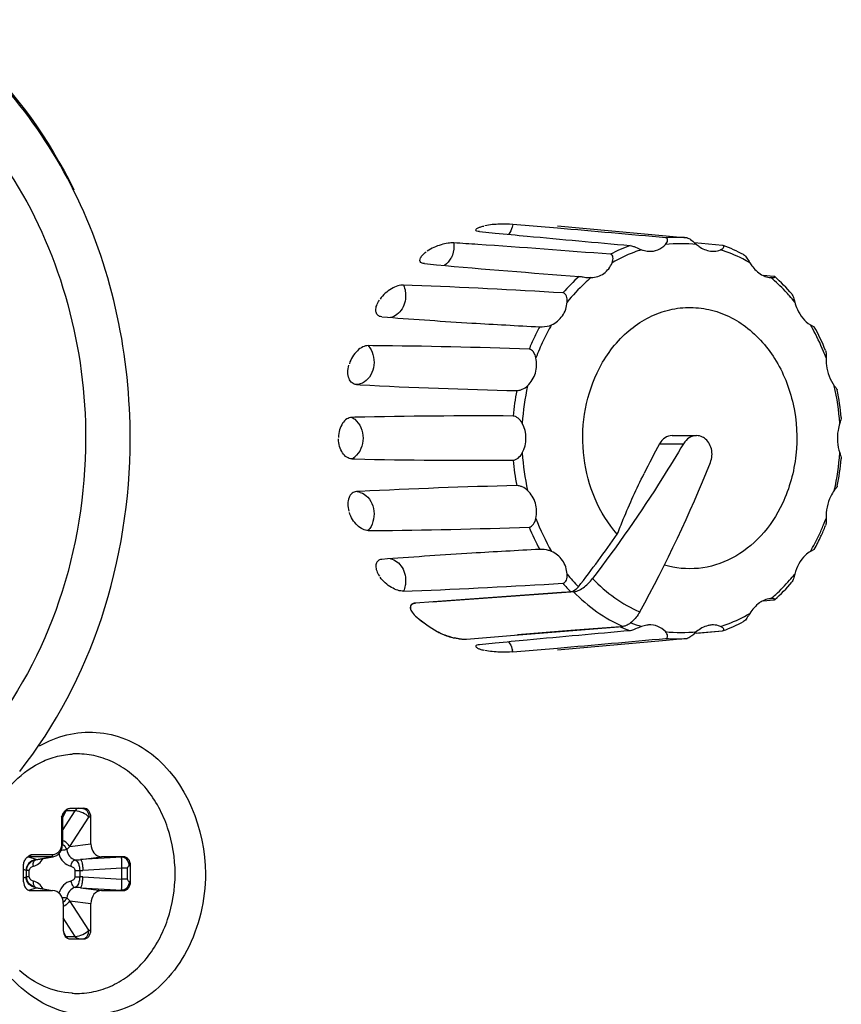
# Paper-space layout '13000550_1' of a CAD drawing. Units: millimetres. Extents: x 0 to 297, y 0 to 210.
# Drawn here: x 210 to 212, y 116 to 118 of the extents above; entities that cross this region are included whole.
import ezdxf

# ---------------------------------------------------------------- set-up
doc = ezdxf.new("R2010")
doc.units = ezdxf.units.MM
doc.header["$LTSCALE"] = 16.335
doc.layers.get('0').update_dxf_attribs({"linetype": 'CONTINUOUS'})

psp = doc.layouts.new('13000550_1')

# ---------------------------------------------------------------- linework, layer by layer
at = {"color": 7, "linetype": 'CONTINUOUS'}
for p, q in [((211.269412, 117.715307), (211.187598, 117.722351)), ((211.126168, 117.709128), (211.154883, 117.706343)), ((211.269768, 117.719416), (211.469154, 117.701139)), ((211.469154, 117.701139), (211.507634, 117.697598)), ((211.573086, 117.683509), (211.521686, 117.688204)), ((211.521686, 117.688204), (211.525257, 117.685125)), ((211.574211, 117.683278), (211.573086, 117.683509)), ((211.025071, 117.650136), (211.047182, 117.648115)), ((211.326356, 117.624546), (211.33138, 117.624477)), ((211.667105, 117.626741), (211.647528, 117.628303)), ((211.661331, 117.6245), (211.661752, 117.624477)), ((211.002804, 117.610205), (210.986693, 117.610823)), ((211.002792, 117.610204), (210.986693, 117.610823)), ((210.946597, 117.552491), (210.957049, 117.551701)), ((211.734386, 117.537728), (211.741528, 117.534209)), ((210.930216, 117.499461), (210.921548, 117.499525)), ((210.900214, 117.427969), (210.906783, 117.427629)), ((210.897162, 117.367875), (210.891514, 117.367738)), ((211.480153, 117.334343), (211.52512, 117.334343)), ((210.891514, 117.29159), (210.897158, 117.291461)), ((210.906784, 117.231709), (210.900214, 117.23136)), ((210.921548, 117.159804), (210.930209, 117.159875)), ((211.741528, 117.12512), (211.734386, 117.121601)), ((210.957048, 117.10764), (210.946598, 117.106838)), ((210.986692, 117.048505), (211.002792, 117.049124)), ((210.986692, 117.048505), (211.002804, 117.049124)), ((211.039332, 117.028705), (211.294262, 117.047062)), ((211.277295, 117.04584), (211.040949, 117.028822)), ((211.299095, 117.047411), (211.277295, 117.04584)), ((211.661752, 117.034852), (211.661331, 117.034829)), ((210.999258, 117.017927), (210.999262, 117.019347)), ((210.999471, 117.016457), (210.999258, 117.017927)), ((211.006513, 117.026216), (211.005188, 117.025895)), ((211.008682, 117.026499), (211.006885, 117.026284)), ((211.040949, 117.028822), (211.008682, 117.026499)), ((211.647503, 117.031014), (211.667105, 117.032587)), ((211.198014, 116.968251), (211.389521, 116.983677)), ((211.38474, 116.983292), (211.294308, 116.976007)), ((211.38474, 116.983292), (211.386795, 116.983764)), ((211.089021, 116.961104), (211.079882, 116.962683)), ((211.102265, 116.96054), (211.198014, 116.968251)), ((211.294308, 116.976007), (211.19642, 116.968123)), ((211.507634, 116.96173), (211.46916, 116.95819)), ((211.525257, 116.974204), (211.521686, 116.971125)), ((211.521696, 116.971127), (211.573086, 116.975819)), ((211.525518, 116.971479), (211.573086, 116.975819)), ((211.573086, 116.975819), (211.574211, 116.976051)), ((211.574211, 116.976051), (211.574701, 116.976279)), ((211.154893, 116.953003), (211.126169, 116.9502)), ((211.187597, 116.936978), (211.269415, 116.944022)), ((211.469154, 116.958189), (211.269771, 116.939913)), ((210.377292, 116.74936), (210.377598, 116.749379)), ((210.377292, 116.749356), (210.377599, 116.749366)), ((210.374423, 116.649664), (210.399003, 116.649664)), ((210.360076, 116.633664), (210.360076, 116.584253)), ((210.412159, 116.584572), (210.412159, 116.633664)), ((210.308802, 116.55451), (210.308887, 116.554537)), ((210.308886, 116.554536), (210.31065, 116.554987)), ((210.31065, 116.554987), (210.311027, 116.555057)), ((210.311026, 116.555057), (210.342763, 116.560589)), ((210.471958, 116.560663), (210.431744, 116.560663)), ((210.288468, 116.514726), (210.288468, 116.544733)), ((210.485064, 116.514726), (210.485064, 116.544602)), ((210.301574, 116.498665), (210.341788, 116.498665)), ((210.308887, 116.504792), (210.308852, 116.504803)), ((210.309397, 116.50464), (210.308886, 116.504792)), ((210.310038, 116.504475), (210.309397, 116.50464)), ((210.311026, 116.504271), (210.310038, 116.504475)), ((210.311026, 116.504272), (210.34183, 116.498902)), ((210.431744, 116.498665), (210.471958, 116.498665)), ((210.361373, 116.474757), (210.361373, 116.425664)), ((210.412159, 116.425664), (210.412159, 116.474757)), ((210.37453, 116.409664), (210.399003, 116.409664)), ((210.377599, 116.309963), (210.377292, 116.309973)), ((210.377598, 116.30995), (210.377292, 116.309969))]:
    psp.add_line(p, q, dxfattribs=at)
at = {"color": 9, "linetype": 'CONTINUOUS'}
for p, q in [((211.457316, 117.319451), (211.50127, 117.319451)), ((210.360076, 116.608863), (210.38338, 116.644978)), ((210.366423, 116.644978), (210.360076, 116.632334)), ((210.38338, 116.644978), (210.366423, 116.644978)), ((210.358371, 116.633664), (210.358371, 116.584253)), ((210.360076, 116.633664), (210.358371, 116.633664)), ((210.373586, 116.579342), (210.408637, 116.633664)), ((210.412159, 116.633664), (210.408637, 116.633664)), ((210.360076, 116.584253), (210.358371, 116.584253)), ((210.373586, 116.579342), (210.412159, 116.584572)), ((210.34205, 116.564329), (210.301574, 116.564329)), ((210.341894, 116.562879), (210.34205, 116.564329)), ((210.367849, 116.573963), (210.373586, 116.579342)), ((210.29948, 116.560344), (210.298443, 116.560186)), ((210.311784, 116.555433), (210.298443, 116.560186)), ((210.339956, 116.560344), (210.29948, 116.560344)), ((210.308956, 116.554192), (210.309527, 116.554584)), ((210.311026, 116.555057), (210.311784, 116.555433)), ((210.311784, 116.555433), (210.339956, 116.560344)), ((210.339956, 116.560344), (210.340509, 116.560551)), ((210.393171, 116.555433), (210.431744, 116.560663)), ((210.468827, 116.560186), (210.393171, 116.555433)), ((210.468827, 116.560186), (210.471958, 116.560663)), ((210.293087, 116.535509), (210.288468, 116.537155)), ((210.294144, 116.535308), (210.293087, 116.535509)), ((210.294144, 116.524021), (210.294144, 116.535308)), ((210.299079, 116.535308), (210.294144, 116.535308)), ((210.299079, 116.524021), (210.299079, 116.535308)), ((210.382681, 116.535308), (210.382681, 116.524021)), ((210.382681, 116.535308), (210.391648, 116.535308)), ((210.391648, 116.535308), (210.391648, 116.524021)), ((210.46936, 116.540015), (210.397643, 116.535509)), ((210.46936, 116.519314), (210.46936, 116.540015)), ((210.479689, 116.540015), (210.46936, 116.540015)), ((210.479689, 116.519314), (210.479689, 116.540015)), ((210.482733, 116.544247), (210.485064, 116.544602)), ((210.288468, 116.522174), (210.293087, 116.523819)), ((210.293087, 116.523819), (210.294144, 116.524021)), ((210.299079, 116.524021), (210.294144, 116.524021)), ((210.382681, 116.524021), (210.391648, 116.524021)), ((210.397643, 116.523819), (210.46936, 116.519314)), ((210.479689, 116.519314), (210.46936, 116.519314)), ((210.485064, 116.514726), (210.482733, 116.515082)), ((210.298443, 116.499143), (210.311784, 116.503895)), ((210.298443, 116.499143), (210.301574, 116.498665)), ((210.308956, 116.505137), (210.309527, 116.504745)), ((210.311784, 116.503895), (210.311026, 116.504271)), ((210.311784, 116.503895), (210.341788, 116.498665)), ((210.393171, 116.503895), (210.468827, 116.499143)), ((210.393171, 116.503895), (210.431744, 116.498665)), ((210.471958, 116.498665), (210.468827, 116.499143)), ((210.373586, 116.479987), (210.367849, 116.485365)), ((210.408637, 116.425664), (210.373586, 116.479987)), ((210.373586, 116.479987), (210.412159, 116.474757)), ((210.383379, 116.414351), (210.361373, 116.448456)), ((210.361424, 116.424308), (210.366422, 116.414351)), ((210.408637, 116.425664), (210.412159, 116.425664)), ((210.366422, 116.414351), (210.383379, 116.414351))]:
    psp.add_line(p, q, dxfattribs=at)
at = {"color": 7, "linetype": 'CONTINUOUS'}
psp.add_lwpolyline([(210.342752, 116.560588), (210.34439, 116.560953), (210.346106, 116.561515), (210.347779, 116.562254), (210.349394, 116.563167), (210.350935, 116.564244), (210.35239, 116.565478), (210.353748, 116.566862), (210.354994, 116.568381), (210.356121, 116.570024), (210.35712, 116.571779), (210.357982, 116.57363), (210.358701, 116.57556), (210.359273, 116.577558), (210.359694, 116.579607), (210.35996, 116.581689), (210.360073, 116.583789), (210.360076, 116.584253)], dxfattribs=at)
for centre, radius, start, end in [((213.212234, 138.959456), 21.352475, 264.4708907, 264.6299375), ((206.881366, 67.169433), 50.735987, 84.8123217, 85.0384138), ((209.948207, 100.239391), 17.485428, 86.1461038, 86.2917627), ((209.847732, 98.742129), 18.986058, 85.4105132, 86.1472705), ((214.087358, 148.32572), 30.759532, 264.6397881, 264.9941903), ((211.481618, 117.424669), 0.274685, 61.756171, 70.300384), ((212.348712, 132.004504), 14.415281, 264.8198221, 265.8653547), ((211.663157, 117.65396), 0.029517, 267.270787, 269.133329), ((211.451689, 117.38315), 0.326088, 40.381866, 48.197278), ((210.49486, 104.739383), 12.880841, 86.5070254, 87.7400103), ((211.724679, 127.656456), 10.133883, 265.6557465, 266.5366876), ((211.848359, 129.616431), 12.097752, 266.5127525, 267.1029411), ((211.397702, 117.344958), 0.392469, 21.762088, 28.829484), ((210.838413, 106.825682), 10.674173, 87.9646458, 89.5072219), ((211.411686, 127.099177), 9.684727, 267.011601, 268.7167023), ((211.352399, 117.330215), 0.440257, 4.900664, 11.526324), ((211.12205, 107.565904), 9.80455, 89.61431, 91.3143188), ((211.154164, 117.329664), 0.057522, 331.74373, 28.256265), ((212.783729, 116.59328), 1.512183, 151.300629, 153.646696), ((211.122053, 127.093425), 9.80455, 268.6856661, 270.3856748), ((211.352399, 117.329114), 0.440257, 348.473671, 355.099331), ((209.267642, 118.198653), 2.459148, 331.11019, 338.181381), ((211.428671, 107.104652), 10.140496, 91.3216035, 92.950063), ((210.844313, 127.566385), 10.406872, 270.472951, 272.0551505), ((211.389585, 117.317966), 0.401341, 335.145339, 338.190806), ((209.217955, 118.67952), 2.646221, 322.169792, 324.771957), ((211.400494, 117.312881), 0.389305, 331.164429, 335.149601), ((211.848357, 105.042886), 12.097762, 92.897044, 93.4872313), ((211.757799, 106.517486), 10.620384, 93.4834743, 94.3240609), ((210.50357, 129.746679), 12.707366, 272.2515579, 273.5013753), ((211.448694, 117.2791), 0.330263, 311.852191, 319.56866), ((211.00728, 117.018668), 0.008047, 172.604582, 175.1657), ((211.006708, 117.01875), 0.007469, 164.752304, 172.660156), ((211.006249, 117.018867), 0.006995, 161.844495, 164.685197), ((211.005925, 117.018978), 0.006653, 150.274352, 161.885805), ((211.005882, 117.018982), 0.006614, 139.344067, 150.111584), ((211.006062, 117.01883), 0.006849, 136.230292, 139.359338), ((211.006369, 117.018524), 0.007282, 128.051562, 136.162472), ((211.006739, 117.018063), 0.007874, 125.338117, 128.104903), ((211.008782, 117.013712), 0.012702, 106.435978, 108.004251), ((211.00962, 117.010243), 0.016273, 99.675653, 101.007404), ((211.047131, 117.045019), 0.05705, 228.066451, 230.738066), ((211.21245, 117.24686), 0.317952, 230.690952, 238.955571), ((211.210153, 117.243601), 0.313976, 230.638527, 239.007996), ((211.481618, 117.234659), 0.274685, 289.699615, 298.243828), ((211.08435, 117.034289), 0.069767, 239.061332, 241.296209), ((211.105647, 117.08304), 0.123084, 254.980828, 256.331175), ((211.105364, 117.081896), 0.121905, 256.333222, 257.934163), ((213.989374, 87.41373), 29.674981, 94.9993176, 95.3666724), ((207.477492, 160.777009), 43.996698, 274.9442579, 275.2049785), ((211.101698, 117.0588), 0.098514, 262.606364, 263.220403), ((211.100954, 117.052449), 0.09212, 263.213526, 264.402443), ((211.10037, 117.04661), 0.086253, 264.410178, 264.863299), ((211.099664, 117.038364), 0.077976, 264.83782, 266.750511), ((211.098995, 117.026622), 0.066215, 266.752792, 268.632276), ((211.09879, 117.018785), 0.058375, 268.64973, 269.64259), ((211.098758, 117.013024), 0.052614, 269.637546, 270.901935), ((211.098842, 117.007507), 0.047097, 270.905427, 271.96691), ((211.099137, 116.999862), 0.039446, 271.919796, 274.547388), ((213.212223, 95.699936), 21.352411, 95.370049, 95.5290954), ((210.386773, 116.60208), 0.147585, 90.002547, 93.56409), ((210.376076, 116.633664), 0.016, 144.502248, 180), ((210.299229, 116.551269), 0.009056, 98.651283, 108.715533), ((210.386773, 116.457249), 0.147585, 266.43591, 269.997453)]:
    psp.add_arc(centre, radius, start, end, dxfattribs=at)
at = {"color": 9, "linetype": 'CONTINUOUS'}
for centre, radius, start, end in [((211.49656, 117.445735), 0.241101, 83.163743, 96.833036), ((211.488234, 117.45033), 0.248028, 85.513939, 94.486061), ((211.493594, 117.431347), 0.267813, 109.685083, 118.228522), ((211.525963, 117.385559), 0.324167, 131.926299, 139.452086), ((211.447125, 117.372255), 0.331353, 38.701521, 41.28344), ((211.579031, 117.347434), 0.389744, 151.376528, 154.69708), ((211.581694, 117.348297), 0.374405, 149.606512, 154.707871), ((211.418994, 117.35259), 0.365713, 29.25918, 30.413421), ((211.403335, 117.34416), 0.383495, 22.182829, 29.214458), ((211.589724, 117.342377), 0.401573, 154.696822, 157.951846), ((211.597439, 117.340858), 0.391819, 154.708114, 159.656743), ((211.390054, 117.338652), 0.397873, 20.357094, 22.195147), ((211.629676, 117.330254), 0.443432, 168.734827, 174.827405), ((211.631564, 117.330486), 0.427547, 167.10877, 176.458573), ((211.357981, 117.329956), 0.431161, 3.582294, 12.854914), ((210.87725, 117.319646), 0.03147, 296.949785, 302.566021), ((210.876246, 117.321201), 0.033321, 302.582661, 308.525864), ((211.629676, 117.329074), 0.443432, 185.17259, 191.265168), ((211.633546, 117.329151), 0.429544, 183.566493, 192.873583), ((211.361509, 117.328849), 0.427605, 347.110097, 356.458031), ((210.89852, 117.202738), 0.028658, 72.467633, 86.61285), ((211.589191, 117.315187), 0.382946, 200.310736, 210.358983), ((211.390141, 117.320611), 0.397769, 337.811778, 339.646263), ((211.586051, 117.315403), 0.397587, 202.039894, 208.582562), ((211.398988, 117.317044), 0.38823, 334.690583, 337.806139), ((211.411473, 117.311015), 0.374367, 329.606739, 334.707865), ((211.542158, 117.283509), 0.326095, 218.634503, 224.111059), ((211.447764, 117.28654), 0.330521, 318.713153, 321.297288), ((211.532168, 117.27954), 0.332634, 220.608266, 224.338684), ((211.494015, 117.228692), 0.26863, 245.99703, 246.475026), ((211.492608, 117.22538), 0.265032, 246.468034, 250.326166), ((211.500399, 117.228517), 0.25649, 248.043125, 252.662292), ((211.496692, 117.213459), 0.240955, 263.1383, 276.807449), ((211.488234, 117.208999), 0.248028, 265.513939, 274.486061), ((211.140466, 116.928521), 0.047886, 10.172844, 14.41412), ((210.36717, 116.624262), 0.020725, 95.772419, 97.322611), ((210.367415, 116.621699), 0.0233, 92.441899, 95.738669), ((210.341764, 116.562061), 0.028541, 48.107483, 50.07144), ((210.299896, 116.54182), 0.018424, 99.402356, 99.944426), ((210.299867, 116.542006), 0.018236, 94.478685, 99.409992), ((210.298446, 116.549514), 0.010672, 93.094003, 96.030723), ((210.299482, 116.549641), 0.010703, 90.010222, 98.6765), ((210.298444, 116.54956), 0.010626, 90.001451, 93.093674), ((210.311527, 116.551099), 0.004018, 110.267245, 119.849206), ((210.311471, 116.551237), 0.003869, 109.081614, 110.201386), ((210.312989, 116.536173), 0.019298, 93.580827, 95.940387), ((210.339922, 116.576883), 0.016539, 270.115506, 279.844639), ((210.383892, 116.664838), 0.109797, 269.716514, 274.847485), ((210.391201, 116.637928), 0.102621, 270.249594, 273.599497), ((210.391201, 116.421421), 0.1026, 86.400175, 89.750775), ((210.311527, 116.50823), 0.004018, 240.150756, 249.732138), ((210.311471, 116.508091), 0.003868, 249.797881, 251.028096), ((210.312989, 116.523156), 0.019298, 264.059222, 266.419172), ((210.383892, 116.394487), 0.109801, 85.152627, 90.283439), ((210.367404, 116.437572), 0.023242, 264.455472, 267.576921)]:
    psp.add_arc(centre, radius, start, end, dxfattribs=at)
at = {"color": 7, "linetype": 'CONTINUOUS'}
for centre, major_axis, ratio, start_param, end_param in [((210.399003, 116.633664), (0, 0.016), 0.82228107, -1.57079633, 0), ((210.431894, 116.584755), (0.000455, 0.024089), 0.81903206, -4.68930872, -3.12610859), ((210.471958, 116.544602), (0, 0.016061), 0.81603492, -1.57079633, 0), ((210.301574, 116.514726), (0, 0.016061), 0.81603492, 1.57079633, 3.14159265), ((210.471958, 116.514726), (0, 0.016061), 0.81603492, -3.14159265, -1.57079633), ((210.341638, 116.474574), (0.000455, 0.024089), 0.81903206, 4.73546924, 6.29866937), ((210.431894, 116.474574), (-0.000455, 0.024089), 0.81903206, -0.01548406, 1.54771607), ((210.37453, 116.425664), (0, 0.016), 0.82228107, -4.71238898, -3.14159265), ((210.399003, 116.425664), (0, 0.016), 0.82228107, -3.14159265, -1.57079633)]:
    psp.add_ellipse(centre, major_axis=major_axis, ratio=ratio, start_param=start_param, end_param=end_param, dxfattribs=at)
at = {"color": 6, "linetype": 'CONTINUOUS'}
for points, knots in [([(209.928571, 118.083205), (209.997359, 118.060757), (210.131016, 117.985019), (210.338054, 117.743258), (210.402759, 117.492785), (210.402502, 117.328179)], [0, 0, 0, 0, 0.23041105, 0.47584534, 1, 1, 1, 1]), ([(210.484417, 117.327989), (210.484653, 117.479345), (210.424354, 117.774531), (210.234649, 118.014993), (210.119817, 118.094686)], [0, 0, 0, 0, 0.5198878, 1, 1, 1, 1]), ([(210.402502, 117.328179), (210.402345, 117.227502), (210.370739, 117.029281), (210.233466, 116.772124), (210.022392, 116.593598), (209.847335, 116.549666), (209.763565, 116.549665)], [0, 0, 0, 0, 0.27245486, 0.53231702, 0.77330083, 1, 1, 1, 1]), ([(210.281354, 116.71742), (210.347398, 116.800656), (210.450243, 116.99798), (210.484244, 117.216791), (210.484417, 117.327989)], [0, 0, 0, 0, 0.48863439, 1, 1, 1, 1])]:
    psp.add_open_spline(points, degree=3, knots=knots, dxfattribs=at)
at = {"color": 7, "linetype": 'CONTINUOUS'}
for points, knots in [([(210.122627, 118.098251), (210.149349, 118.079174), (210.254426, 117.992656), (210.33542, 117.878509), (210.38067, 117.785986)], [0, 0, 0, 0, 0.24172195, 1, 1, 1, 1]), ([(211.187598, 117.722351), (211.179635, 117.723032), (211.162428, 117.723001), (211.145217, 117.721576), (211.136227, 117.719677)], [0, 0, 0, 0, 0.46515513, 1, 1, 1, 1]), ([(211.119455, 117.711473), (211.118667, 117.712891), (211.122923, 117.715988), (211.127655, 117.717539), (211.131869, 117.718728), (211.134183, 117.719236)], [0, 0, 0, 0, 0.28123512, 0.58920939, 1, 1, 1, 1]), ([(211.126168, 117.709128), (211.124641, 117.709278), (211.122333, 117.709608), (211.119881, 117.710705), (211.119455, 117.711473)], [0, 0, 0, 0, 0.63586479, 1, 1, 1, 1]), ([(211.079091, 117.68821), (211.075579, 117.688438), (211.067582, 117.687768), (211.050798, 117.683935), (211.037897, 117.678396), (211.030292, 117.673075)], [0, 0, 0, 0, 0.20419992, 0.46140833, 1, 1, 1, 1]), ([(211.437142, 117.672905), (211.442864, 117.672556), (211.454506, 117.674171), (211.464132, 117.680979), (211.467875, 117.685125)], [0, 0, 0, 0, 0.50651068, 1, 1, 1, 1]), ([(211.467875, 117.685125), (211.468941, 117.686305), (211.47074, 117.688724), (211.472279, 117.692502), (211.47202, 117.696351), (211.469833, 117.697508), (211.468834, 117.697598)], [0, 0, 0, 0, 0.3137723, 0.58701252, 0.80206485, 1, 1, 1, 1]), ([(211.507634, 117.697598), (211.510107, 117.697371), (211.515132, 117.693973), (211.519286, 117.690309), (211.521686, 117.688204)], [0, 0, 0, 0, 0.43753716, 1, 1, 1, 1]), ([(211.525257, 117.685125), (211.527381, 117.683344), (211.535672, 117.677223), (211.545869, 117.673352), (211.553406, 117.672893)], [0, 0, 0, 0, 0.26849767, 1, 1, 1, 1]), ([(211.018652, 117.652478), (211.017668, 117.653372), (211.016262, 117.656357), (211.017991, 117.661571), (211.02218, 117.666875), (211.026159, 117.670148), (211.028495, 117.671808)], [0, 0, 0, 0, 0.1649129, 0.36649475, 0.64457226, 1, 1, 1, 1]), ([(211.370017, 117.651709), (211.37069, 117.653364), (211.371705, 117.65668), (211.371914, 117.661543), (211.370565, 117.665742), (211.368084, 117.667217), (211.366921, 117.667309)], [0, 0, 0, 0, 0.29834712, 0.57285457, 0.80519687, 1, 1, 1, 1]), ([(211.403381, 117.683509), (211.404875, 117.683379), (211.408193, 117.682351), (211.414923, 117.679457), (211.420244, 117.676983), (211.423939, 117.675667)], [0, 0, 0, 0, 0.204109, 0.46620499, 1, 1, 1, 1]), ([(211.423939, 117.675667), (211.425023, 117.675281), (211.429313, 117.673908), (211.433794, 117.673109), (211.437142, 117.672905)], [0, 0, 0, 0, 0.25552735, 1, 1, 1, 1]), ([(211.553406, 117.672893), (211.554786, 117.672809), (211.560161, 117.672777), (211.565553, 117.674035), (211.569193, 117.675667)], [0, 0, 0, 0, 0.25741913, 1, 1, 1, 1]), ([(211.569193, 117.675667), (211.570369, 117.676195), (211.572463, 117.677351), (211.574744, 117.679316), (211.576044, 117.681831), (211.574816, 117.683062), (211.574211, 117.683278)], [0, 0, 0, 0, 0.34549789, 0.62931941, 0.82772348, 1, 1, 1, 1]), ([(211.025071, 117.650136), (211.024401, 117.650199), (211.022141, 117.65052), (211.019854, 117.651385), (211.018652, 117.652478)], [0, 0, 0, 0, 0.29270756, 1, 1, 1, 1]), ([(211.33138, 117.624477), (211.339586, 117.62479), (211.356357, 117.630037), (211.366911, 117.644065), (211.370017, 117.651709)], [0, 0, 0, 0, 0.49881433, 1, 1, 1, 1]), ([(211.611606, 117.666651), (211.614156, 117.665282), (211.618133, 117.659952), (211.621317, 117.654624), (211.623115, 117.651709)], [0, 0, 0, 0, 0.45791469, 1, 1, 1, 1]), ([(211.623115, 117.651709), (211.624711, 117.649121), (211.631194, 117.639829), (211.640046, 117.631946), (211.647511, 117.628301)], [0, 0, 0, 0, 0.26790395, 1, 1, 1, 1]), ([(211.309363, 117.626741), (211.311962, 117.626552), (211.31759, 117.625509), (211.323256, 117.624735), (211.326356, 117.624546)], [0, 0, 0, 0, 0.45633727, 1, 1, 1, 1]), ([(211.647511, 117.628301), (211.648641, 117.627749), (211.653035, 117.625831), (211.6578, 117.624715), (211.661331, 117.6245)], [0, 0, 0, 0, 0.2622492, 1, 1, 1, 1]), ([(211.662711, 117.624447), (211.663649, 117.624433), (211.665337, 117.624494), (211.667281, 117.624802), (211.668442, 117.62522), (211.66896, 117.625506), (211.669274, 117.625898), (211.669134, 117.626155), (211.669049, 117.626231)], [0, 0, 0, 0, 0.39075631, 0.70134, 0.81625767, 0.89926444, 0.95238035, 1, 1, 1, 1]), ([(211.669049, 117.626231), (211.668968, 117.626303), (211.668367, 117.626636), (211.66767, 117.626696), (211.667105, 117.626741)], [0, 0, 0, 0, 0.1604595, 1, 1, 1, 1]), ([(210.986692, 117.610823), (210.983245, 117.610953), (210.975456, 117.609411), (210.959873, 117.602207), (210.949143, 117.592773), (210.943803, 117.585054)], [0, 0, 0, 0, 0.20121535, 0.45252355, 1, 1, 1, 1]), ([(211.287423, 117.579449), (211.287582, 117.58138), (211.287528, 117.585228), (211.286158, 117.591523), (211.282464, 117.596125), (211.27964, 117.596295)], [0, 0, 0, 0, 0.2931596, 0.57187487, 1, 1, 1, 1]), ([(211.700085, 117.594416), (211.70167, 117.592557), (211.703625, 117.587381), (211.704964, 117.58226), (211.705709, 117.579449)], [0, 0, 0, 0, 0.45656357, 1, 1, 1, 1]), ([(210.942812, 117.553312), (210.940782, 117.554086), (210.936889, 117.557197), (210.935184, 117.56504), (210.937159, 117.5741), (210.940395, 117.580071), (210.942468, 117.583112)], [0, 0, 0, 0, 0.19240031, 0.40569061, 0.67410645, 1, 1, 1, 1]), ([(211.258746, 117.537728), (211.266627, 117.541203), (211.28095, 117.553042), (211.28669, 117.570575), (211.287423, 117.579449)], [0, 0, 0, 0, 0.49168419, 1, 1, 1, 1]), ([(211.705709, 117.579449), (211.706917, 117.574893), (211.712524, 117.558842), (211.723574, 117.543766), (211.734386, 117.537728)], [0, 0, 0, 0, 0.27566833, 1, 1, 1, 1]), ([(211.342451, 117.449664), (211.354805, 117.475786), (211.38737, 117.522743), (211.447685, 117.560165), (211.499644, 117.570697), (211.538779, 117.569126), (211.576835, 117.558181), (211.624827, 117.531437), (211.663948, 117.488289), (211.690376, 117.435929), (211.708482, 117.376864), (211.712659, 117.298385), (211.696084, 117.2374), (211.682966, 117.209664)], [0, 0, 0, 0, 0.12664346, 0.24396817, 0.30063683, 0.35695369, 0.41396337, 0.4725692, 0.59599639, 0.66149599, 0.72881001, 0.86552883, 1, 1, 1, 1]), ([(211.236919, 117.534141), (211.238481, 117.534062), (211.245871, 117.534092), (211.253406, 117.535373), (211.258746, 117.537728)], [0, 0, 0, 0, 0.21141292, 1, 1, 1, 1]), ([(210.921548, 117.499525), (210.918233, 117.499546), (210.910852, 117.497357), (210.897267, 117.487354), (210.889884, 117.475176), (210.887189, 117.466228)], [0, 0, 0, 0, 0.1980201, 0.44182862, 1, 1, 1, 1]), ([(211.230054, 117.477062), (211.229259, 117.48093), (211.226823, 117.487554), (211.220655, 117.493012), (211.217519, 117.493121)], [0, 0, 0, 0, 0.5571721, 1, 1, 1, 1]), ([(211.762201, 117.490468), (211.762948, 117.488602), (211.763252, 117.483994), (211.76314, 117.479544), (211.763078, 117.477062)], [0, 0, 0, 0, 0.44733098, 1, 1, 1, 1]), ([(211.214796, 117.425883), (211.22135, 117.432162), (211.231384, 117.448703), (211.231929, 117.467941), (211.230054, 117.477062)], [0, 0, 0, 0, 0.49360586, 1, 1, 1, 1]), ([(211.763078, 117.477062), (211.762959, 117.472358), (211.763928, 117.454434), (211.770193, 117.436365), (211.778336, 117.425883)], [0, 0, 0, 0, 0.26168631, 1, 1, 1, 1]), ([(210.900214, 117.427969), (210.897353, 117.428122), (210.891231, 117.430529), (210.885622, 117.439353), (210.883841, 117.451074), (210.885204, 117.459519), (210.886479, 117.463847)], [0, 0, 0, 0, 0.19754417, 0.41962951, 0.68889379, 1, 1, 1, 1]), ([(211.379556, 117.153101), (211.345634, 117.191224), (211.303533, 117.293612), (211.319923, 117.402029), (211.342451, 117.449664)], [0, 0, 0, 0, 0.49197595, 1, 1, 1, 1]), ([(211.194787, 117.416878), (211.196336, 117.416842), (211.199823, 117.417399), (211.206897, 117.419763), (211.211935, 117.423142), (211.214796, 117.425883)], [0, 0, 0, 0, 0.20802486, 0.46812491, 1, 1, 1, 1]), ([(211.778336, 117.425883), (211.779514, 117.424367), (211.781206, 117.422315), (211.783055, 117.419784), (211.783677, 117.418681), (211.783778, 117.418186)], [0, 0, 0, 0, 0.60883982, 0.8399338, 1, 1, 1, 1]), ([(210.891514, 117.367738), (210.888397, 117.367663), (210.881595, 117.365152), (210.873829, 117.356719), (210.868545, 117.34483), (210.867294, 117.335675), (210.867281, 117.330931)], [0, 0, 0, 0, 0.19553782, 0.4290901, 0.70252947, 1, 1, 1, 1]), ([(211.204831, 117.356896), (211.202938, 117.360421), (211.19917, 117.365238), (211.192895, 117.369194), (211.189552, 117.370223), (211.18805, 117.370232)], [0, 0, 0, 0, 0.54159358, 0.7967038, 1, 1, 1, 1]), ([(211.791047, 117.367826), (211.791185, 117.366219), (211.790166, 117.362468), (211.788985, 117.358939), (211.788301, 117.356896)], [0, 0, 0, 0, 0.42811251, 1, 1, 1, 1]), ([(211.788301, 117.356896), (211.786868, 117.352617), (211.78263, 117.334763), (211.783917, 117.315528), (211.788301, 117.302433)], [0, 0, 0, 0, 0.24628359, 1, 1, 1, 1]), ([(210.891514, 117.29159), (210.888397, 117.291667), (210.881595, 117.294177), (210.873829, 117.302612), (210.868543, 117.314499), (210.867296, 117.323655), (210.867281, 117.328397)], [0, 0, 0, 0, 0.19555015, 0.42911712, 0.70255754, 1, 1, 1, 1]), ([(211.480153, 117.334343), (211.475638, 117.334342), (211.466054, 117.331296), (211.459674, 117.323763), (211.457316, 117.319451)], [0, 0, 0, 0, 0.47886156, 1, 1, 1, 1]), ([(211.525121, 117.334343), (211.520469, 117.334343), (211.510632, 117.331298), (211.503843, 117.323794), (211.50127, 117.319451)], [0, 0, 0, 0, 0.47960782, 1, 1, 1, 1]), ([(211.539496, 117.329664), (211.538428, 117.330417), (211.534076, 117.333055), (211.528898, 117.334343), (211.525121, 117.334343)], [0, 0, 0, 0, 0.25700652, 1, 1, 1, 1]), ([(211.550629, 117.284662), (211.553756, 117.292499), (211.555124, 117.309842), (211.545913, 117.325141), (211.539496, 117.329664)], [0, 0, 0, 0, 0.51803468, 1, 1, 1, 1]), ([(211.50127, 117.319451), (211.488794, 117.298388), (211.436687, 117.213413), (211.379531, 117.131552), (211.333994, 117.07172)], [0, 0, 0, 0, 0.24561729, 1, 1, 1, 1]), ([(211.18805, 117.289096), (211.189552, 117.289105), (211.192895, 117.290134), (211.19917, 117.29409), (211.202938, 117.298907), (211.204831, 117.302433)], [0, 0, 0, 0, 0.2032962, 0.45840644, 1, 1, 1, 1]), ([(211.788301, 117.302433), (211.788985, 117.30039), (211.790166, 117.296861), (211.791185, 117.29311), (211.791047, 117.291503)], [0, 0, 0, 0, 0.57188745, 1, 1, 1, 1]), ([(211.379554, 117.153094), (211.383107, 117.16232), (211.398177, 117.200033), (211.415067, 117.237012), (211.428702, 117.264546)], [0, 0, 0, 0, 0.24343525, 1, 1, 1, 1]), ([(211.214796, 117.233446), (211.211935, 117.236186), (211.206897, 117.239566), (211.199823, 117.24193), (211.196336, 117.242487), (211.194787, 117.24245)], [0, 0, 0, 0, 0.53187512, 0.79197514, 1, 1, 1, 1]), ([(211.230054, 117.182267), (211.231929, 117.191388), (211.231384, 117.210625), (211.22135, 117.227166), (211.214796, 117.233446)], [0, 0, 0, 0, 0.5063831, 1, 1, 1, 1]), ([(211.778336, 117.233446), (211.775775, 117.230148), (211.766355, 117.214712), (211.762729, 117.196081), (211.763078, 117.182267)], [0, 0, 0, 0, 0.23204669, 1, 1, 1, 1]), ([(211.783778, 117.241142), (211.783677, 117.240648), (211.783055, 117.239545), (211.781206, 117.237013), (211.779514, 117.234962), (211.778336, 117.233446)], [0, 0, 0, 0, 0.16006616, 0.39116015, 1, 1, 1, 1]), ([(210.900214, 117.23136), (210.897353, 117.231209), (210.891241, 117.228781), (210.885619, 117.219976), (210.883843, 117.208253), (210.885202, 117.199809), (210.886479, 117.195482)], [0, 0, 0, 0, 0.19757432, 0.41958026, 0.68884267, 1, 1, 1, 1]), ([(211.682966, 117.209664), (211.672755, 117.188074), (211.646949, 117.148644), (211.592898, 117.105909), (211.529572, 117.086174), (211.486172, 117.090548), (211.466016, 117.096545)], [0, 0, 0, 0, 0.26950396, 0.52246606, 0.76270486, 1, 1, 1, 1]), ([(210.921548, 117.159804), (210.918232, 117.159782), (210.910852, 117.161975), (210.897264, 117.171974), (210.88989, 117.184156), (210.887189, 117.1931)], [0, 0, 0, 0, 0.19805508, 0.44186156, 1, 1, 1, 1]), ([(211.217519, 117.166207), (211.220655, 117.166316), (211.226823, 117.171775), (211.229259, 117.178399), (211.230054, 117.182267)], [0, 0, 0, 0, 0.44282792, 1, 1, 1, 1]), ([(211.763078, 117.182267), (211.76314, 117.179785), (211.763252, 117.175334), (211.762948, 117.170727), (211.762201, 117.168861)], [0, 0, 0, 0, 0.55266897, 1, 1, 1, 1]), ([(211.258746, 117.121601), (211.257001, 117.12237), (211.249978, 117.124813), (211.242418, 117.125466), (211.236919, 117.125187)], [0, 0, 0, 0, 0.25721173, 1, 1, 1, 1]), ([(210.942809, 117.106019), (210.940778, 117.105247), (210.936888, 117.102131), (210.935183, 117.09429), (210.937161, 117.08523), (210.940393, 117.079256), (210.942468, 117.076216)], [0, 0, 0, 0, 0.19237443, 0.40567023, 0.67409318, 1, 1, 1, 1]), ([(211.287423, 117.07988), (211.28669, 117.088754), (211.28095, 117.106287), (211.266627, 117.118126), (211.258746, 117.121601)], [0, 0, 0, 0, 0.5083049, 1, 1, 1, 1]), ([(211.734386, 117.121601), (211.731066, 117.119747), (211.71734, 117.109201), (211.709126, 117.092764), (211.705709, 117.07988)], [0, 0, 0, 0, 0.22199317, 1, 1, 1, 1]), ([(210.986692, 117.048505), (210.983245, 117.048376), (210.975455, 117.049912), (210.959873, 117.057123), (210.949148, 117.066559), (210.943803, 117.074275)], [0, 0, 0, 0, 0.20116925, 0.4525345, 1, 1, 1, 1]), ([(211.27964, 117.063034), (211.282464, 117.063204), (211.286157, 117.067806), (211.287528, 117.0741), (211.287582, 117.077949), (211.287423, 117.07988)], [0, 0, 0, 0, 0.42812515, 0.70684042, 1, 1, 1, 1]), ([(211.299095, 117.047411), (211.30193, 117.047615), (211.308143, 117.049462), (211.320676, 117.056815), (211.329068, 117.065248), (211.333994, 117.07172)], [0, 0, 0, 0, 0.19625932, 0.43835058, 1, 1, 1, 1]), ([(211.705709, 117.07988), (211.704964, 117.077069), (211.703625, 117.071948), (211.70167, 117.066771), (211.700085, 117.064912)], [0, 0, 0, 0, 0.54343647, 1, 1, 1, 1]), ([(211.308024, 117.05653), (211.306066, 117.054007), (211.302029, 117.050022), (211.296726, 117.04724), (211.294262, 117.047062)], [0, 0, 0, 0, 0.56378423, 1, 1, 1, 1]), ([(211.661331, 117.034829), (211.660185, 117.034759), (211.655411, 117.034204), (211.650782, 117.032624), (211.647502, 117.031022)], [0, 0, 0, 0, 0.23931234, 1, 1, 1, 1]), ([(211.669049, 117.033097), (211.66914, 117.033178), (211.66928, 117.033475), (211.66888, 117.033881), (211.668276, 117.034183), (211.666924, 117.03461), (211.664715, 117.034893), (211.662805, 117.034902), (211.661752, 117.034852)], [0, 0, 0, 0, 0.04471873, 0.09798472, 0.18295331, 0.30002612, 0.61254868, 1, 1, 1, 1]), ([(211.000148, 117.022278), (210.999971, 117.021968), (210.999333, 117.020611), (210.999174, 117.01906), (210.999258, 117.017927)], [0, 0, 0, 0, 0.23913872, 1, 1, 1, 1]), ([(210.999258, 117.017927), (210.999475, 117.014996), (211.002817, 117.008366), (211.007857, 117.00344), (211.011026, 117.000848)], [0, 0, 0, 0, 0.41787507, 1, 1, 1, 1]), ([(211.000148, 117.022277), (211.000498, 117.022889), (211.00261, 117.025455), (211.006139, 117.026316), (211.008682, 117.026499)], [0, 0, 0, 0, 0.21671321, 1, 1, 1, 1]), ([(211.004856, 117.025792), (211.004606, 117.025711), (211.003672, 117.025374), (211.002781, 117.024908), (211.002185, 117.024486)], [0, 0, 0, 0, 0.26479816, 1, 1, 1, 1]), ([(211.647502, 117.031022), (211.645134, 117.029865), (211.635384, 117.023961), (211.627692, 117.01504), (211.623115, 117.00762)], [0, 0, 0, 0, 0.23208925, 1, 1, 1, 1]), ([(211.667105, 117.032587), (211.667336, 117.032606), (211.667992, 117.032687), (211.66872, 117.032803), (211.669049, 117.033097)], [0, 0, 0, 0, 0.34428274, 1, 1, 1, 1]), ([(211.42075, 117.010573), (211.416884, 117.003562), (211.40984, 116.994194), (211.398247, 116.985951), (211.392273, 116.983899), (211.389521, 116.983677)], [0, 0, 0, 0, 0.56599026, 0.80481004, 1, 1, 1, 1]), ([(211.623115, 117.00762), (211.621317, 117.004704), (211.618133, 116.999377), (211.614156, 116.994046), (211.611606, 116.992678)], [0, 0, 0, 0, 0.54208531, 1, 1, 1, 1]), ([(211.423939, 116.983661), (211.420244, 116.982345), (211.414923, 116.979872), (211.408192, 116.976978), (211.404875, 116.97595), (211.403381, 116.975819)], [0, 0, 0, 0, 0.53379505, 0.79589101, 1, 1, 1, 1]), ([(211.437138, 116.986424), (211.436036, 116.986357), (211.431552, 116.985913), (211.427142, 116.984802), (211.423939, 116.983661)], [0, 0, 0, 0, 0.24504803, 1, 1, 1, 1]), ([(211.467875, 116.974204), (211.464132, 116.978349), (211.454507, 116.98516), (211.442863, 116.986772), (211.437138, 116.986424)], [0, 0, 0, 0, 0.49336529, 1, 1, 1, 1]), ([(211.553408, 116.986436), (211.550991, 116.986289), (211.540735, 116.984651), (211.53132, 116.979287), (211.525257, 116.974204)], [0, 0, 0, 0, 0.23431532, 1, 1, 1, 1]), ([(211.569193, 116.983661), (211.56799, 116.984201), (211.562954, 116.986095), (211.557454, 116.986682), (211.553408, 116.986436)], [0, 0, 0, 0, 0.24550862, 1, 1, 1, 1]), ([(211.574701, 116.976279), (211.575197, 116.976576), (211.575938, 116.978007), (211.574535, 116.980172), (211.57231, 116.982086), (211.570305, 116.983162), (211.569193, 116.983661)], [0, 0, 0, 0, 0.16233511, 0.37069421, 0.65752091, 1, 1, 1, 1]), ([(211.048481, 116.974449), (211.0505, 116.973237), (211.059413, 116.968515), (211.069059, 116.965266), (211.076561, 116.963442)], [0, 0, 0, 0, 0.23371809, 1, 1, 1, 1]), ([(211.073751, 116.964161), (211.071711, 116.964708), (211.063844, 116.967038), (211.056186, 116.970166), (211.050842, 116.973096)], [0, 0, 0, 0, 0.25734536, 1, 1, 1, 1]), ([(211.076561, 116.963442), (211.081266, 116.962298), (211.089781, 116.96074), (211.098473, 116.960235), (211.102265, 116.96054)], [0, 0, 0, 0, 0.5600248, 1, 1, 1, 1]), ([(211.468834, 116.96173), (211.469833, 116.961821), (211.472019, 116.962978), (211.472279, 116.966826), (211.47074, 116.970604), (211.468941, 116.973023), (211.467875, 116.974204)], [0, 0, 0, 0, 0.19793517, 0.4129875, 0.68622771, 1, 1, 1, 1]), ([(211.521686, 116.971125), (211.519286, 116.969019), (211.515132, 116.965355), (211.510107, 116.961957), (211.507634, 116.96173)], [0, 0, 0, 0, 0.56246292, 1, 1, 1, 1]), ([(211.119455, 116.947858), (211.118666, 116.946442), (211.12292, 116.94334), (211.127653, 116.941791), (211.131867, 116.9406), (211.134183, 116.940092)], [0, 0, 0, 0, 0.28109684, 0.5890924, 1, 1, 1, 1]), ([(211.126168, 116.9502), (211.124641, 116.95005), (211.122333, 116.949722), (211.119883, 116.948626), (211.119455, 116.947858)], [0, 0, 0, 0, 0.63584243, 1, 1, 1, 1]), ([(211.187597, 116.936978), (211.179635, 116.936298), (211.162428, 116.936327), (211.145217, 116.937754), (211.136227, 116.939652)], [0, 0, 0, 0, 0.46515571, 1, 1, 1, 1]), ([(210.317946, 116.764294), (210.348816, 116.782287), (210.423887, 116.801147), (210.572667, 116.739686), (210.622668, 116.610102), (210.622668, 116.529664)], [0, 0, 0, 0, 0.23450049, 0.47208932, 1, 1, 1, 1]), ([(210.208771, 116.56408), (210.211912, 116.588285), (210.224632, 116.634977), (210.262196, 116.694538), (210.306751, 116.729686), (210.346483, 116.745197), (210.367056, 116.748701), (210.377292, 116.74936)], [0, 0, 0, 0, 0.27110168, 0.52895954, 0.77017096, 0.88607193, 1, 1, 1, 1]), ([(210.386766, 116.309664), (210.39857, 116.309664), (210.422486, 116.312563), (210.4567, 116.325359), (210.48811, 116.346033), (210.525216, 116.383493), (210.558168, 116.445326), (210.571489, 116.529664), (210.558168, 116.614003), (210.525216, 116.675835), (210.48811, 116.713295), (210.4567, 116.73397), (210.422486, 116.746766), (210.39857, 116.749664), (210.386766, 116.749664)], [0, 0, 0, 0, 0.05639147, 0.11379682, 0.17303991, 0.23459766, 0.36416512, 0.5, 0.63583488, 0.76540234, 0.82696009, 0.88620318, 0.94360853, 1, 1, 1, 1]), ([(210.358371, 116.633664), (210.359364, 116.63609), (210.360693, 116.63932), (210.362555, 116.642261), (210.36305, 116.642955)], [0, 0, 0, 0, 0.75452469, 1, 1, 1, 1]), ([(210.36305, 116.642955), (210.364415, 116.644869), (210.367655, 116.648232), (210.372241, 116.649664), (210.374423, 116.649664)], [0, 0, 0, 0, 0.51863076, 1, 1, 1, 1]), ([(210.293539, 116.55815), (210.294115, 116.558801), (210.296522, 116.561202), (210.299423, 116.563016), (210.301574, 116.564329)], [0, 0, 0, 0, 0.25632893, 1, 1, 1, 1]), ([(210.288468, 116.544733), (210.288468, 116.547228), (210.289367, 116.552137), (210.291969, 116.556379), (210.293539, 116.55815)], [0, 0, 0, 0, 0.51323627, 1, 1, 1, 1]), ([(210.296324, 116.559846), (210.295989, 116.559732), (210.294981, 116.559315), (210.294031, 116.558702), (210.293538, 116.55815)], [0, 0, 0, 0, 0.3233328, 1, 1, 1, 1]), ([(210.622668, 116.529664), (210.622668, 116.481145), (210.601335, 116.38681), (210.507636, 116.281477), (210.372133, 116.257302), (210.295934, 116.305064), (210.267572, 116.33611)], [0, 0, 0, 0, 0.27681992, 0.52930316, 0.76008915, 1, 1, 1, 1]), ([(210.377292, 116.309969), (210.359934, 116.311086), (210.324658, 116.319802), (210.294399, 116.339654), (210.280839, 116.351681)], [0, 0, 0, 0, 0.48970751, 1, 1, 1, 1])]:
    psp.add_open_spline(points, degree=3, knots=knots, dxfattribs=at)
at = {"color": 9, "linetype": 'CONTINUOUS'}
for points, knots in [([(211.187591, 117.722353), (211.187287, 117.720673), (211.185755, 117.714164), (211.18283, 117.707952), (211.179898, 117.703927)], [0, 0, 0, 0, 0.2553281, 1, 1, 1, 1]), ([(211.423938, 117.675667), (211.419286, 117.674212), (211.400667, 117.667782), (211.382803, 117.659196), (211.370017, 117.651708)], [0, 0, 0, 0, 0.24755946, 1, 1, 1, 1]), ([(211.623103, 117.651717), (211.618804, 117.654234), (211.601542, 117.663715), (211.583219, 117.671279), (211.569181, 117.67567)], [0, 0, 0, 0, 0.25302401, 1, 1, 1, 1]), ([(211.076448, 117.665972), (211.075716, 117.663985), (211.072417, 117.656586), (211.066874, 117.65009), (211.061891, 117.646773)], [0, 0, 0, 0, 0.26130199, 1, 1, 1, 1]), ([(211.331382, 117.624472), (211.327411, 117.621156), (211.311645, 117.607291), (211.297323, 117.591801), (211.287431, 117.579458)], [0, 0, 0, 0, 0.24647206, 1, 1, 1, 1]), ([(211.696122, 117.590876), (211.693447, 117.593922), (211.682647, 117.605764), (211.670953, 117.616795), (211.661763, 117.624468)], [0, 0, 0, 0, 0.25293366, 1, 1, 1, 1]), ([(210.990283, 117.596787), (210.990807, 117.591671), (210.990246, 117.58132), (210.984833, 117.567159), (210.975366, 117.556215), (210.966828, 117.552161), (210.962545, 117.551251)], [0, 0, 0, 0, 0.26670667, 0.5276802, 0.77288537, 1, 1, 1, 1]), ([(210.98669, 117.610822), (210.987158, 117.609732), (210.98889, 117.60521), (210.989912, 117.600421), (210.990283, 117.596787)], [0, 0, 0, 0, 0.24512416, 1, 1, 1, 1]), ([(210.926988, 117.491729), (210.929978, 117.486181), (210.933604, 117.473509), (210.931589, 117.454258), (210.922656, 117.437814), (210.912448, 117.43093), (210.907155, 117.429253)], [0, 0, 0, 0, 0.25762527, 0.52211945, 0.77305205, 1, 1, 1, 1]), ([(210.897, 117.364196), (210.906863, 117.356363), (210.917912, 117.329673), (210.906868, 117.302981), (210.897, 117.295133)], [0, 0, 0, 0, 0.49973345, 1, 1, 1, 1]), ([(210.907153, 117.230064), (210.912443, 117.228394), (210.922635, 117.221501), (210.93158, 117.205077), (210.933596, 117.185825), (210.929973, 117.173152), (210.926984, 117.167603)], [0, 0, 0, 0, 0.22681744, 0.47767904, 0.74230701, 1, 1, 1, 1]), ([(210.962547, 117.108095), (210.966834, 117.107187), (210.97536, 117.103114), (210.988194, 117.088405), (210.991311, 117.072553), (210.990288, 117.062542)], [0, 0, 0, 0, 0.22869821, 0.47478511, 1, 1, 1, 1]), ([(211.333994, 117.07172), (211.346531, 117.058693), (211.373562, 117.035234), (211.404725, 117.017539), (211.420749, 117.010573)], [0, 0, 0, 0, 0.50852789, 1, 1, 1, 1]), ([(210.990288, 117.062542), (210.990163, 117.061316), (210.989494, 117.056521), (210.988117, 117.05182), (210.986695, 117.048503)], [0, 0, 0, 0, 0.25449785, 1, 1, 1, 1]), ([(211.661751, 117.034854), (211.664794, 117.037394), (211.676892, 117.047915), (211.68816, 117.059386), (211.696123, 117.068453)], [0, 0, 0, 0, 0.24726544, 1, 1, 1, 1]), ([(211.299095, 117.047411), (211.312253, 117.033949), (211.340508, 117.009645), (211.372878, 116.991086), (211.389521, 116.983677)], [0, 0, 0, 0, 0.50817133, 1, 1, 1, 1]), ([(211.569195, 116.983665), (211.573847, 116.985121), (211.592466, 116.991544), (211.610328, 117.000134), (211.623113, 117.007621)], [0, 0, 0, 0, 0.24755984, 1, 1, 1, 1]), ([(211.179904, 116.955408), (211.180703, 116.95431), (211.183717, 116.949682), (211.185809, 116.944471), (211.186845, 116.940441)], [0, 0, 0, 0, 0.24591334, 1, 1, 1, 1]), ([(210.369692, 116.648647), (210.369377, 116.648442), (210.368067, 116.647435), (210.367055, 116.646081), (210.366423, 116.644978)], [0, 0, 0, 0, 0.22817628, 1, 1, 1, 1]), ([(210.389869, 116.649664), (210.38863, 116.649664), (210.385861, 116.648571), (210.384137, 116.6463), (210.383379, 116.644978)], [0, 0, 0, 0, 0.4484848, 1, 1, 1, 1]), ([(210.408637, 116.633664), (210.405416, 116.636991), (210.397254, 116.641985), (210.3881, 116.644765), (210.38338, 116.644978)], [0, 0, 0, 0, 0.49496551, 1, 1, 1, 1]), ([(210.397661, 116.649576), (210.399179, 116.649367), (210.402273, 116.648118), (210.407157, 116.643022), (210.408637, 116.637384), (210.408637, 116.633664)], [0, 0, 0, 0, 0.2212479, 0.46274412, 1, 1, 1, 1]), ([(210.358371, 116.584253), (210.358371, 116.581676), (210.357575, 116.576602), (210.354074, 116.570014), (210.348672, 116.565446), (210.344193, 116.564329), (210.34205, 116.564329)], [0, 0, 0, 0, 0.27252905, 0.53243545, 0.77333307, 1, 1, 1, 1]), ([(210.373586, 116.579342), (210.372843, 116.580502), (210.36918, 116.585191), (210.364191, 116.588779), (210.360078, 116.590735)], [0, 0, 0, 0, 0.2321628, 1, 1, 1, 1]), ([(210.301574, 116.564329), (210.301574, 116.563843), (210.30145, 116.562367), (210.300531, 116.560504), (210.29948, 116.560344)], [0, 0, 0, 0, 0.31374663, 1, 1, 1, 1]), ([(210.353262, 116.566377), (210.35489, 116.560833), (210.360246, 116.550687), (210.370222, 116.54452), (210.375316, 116.54332)], [0, 0, 0, 0, 0.52474471, 1, 1, 1, 1]), ([(210.357595, 116.572802), (210.358543, 116.572962), (210.361943, 116.573485), (210.36537, 116.57389), (210.367849, 116.573963)], [0, 0, 0, 0, 0.27928063, 1, 1, 1, 1]), ([(210.367849, 116.573963), (210.36845, 116.569525), (210.371663, 116.561082), (210.379385, 116.555936), (210.383349, 116.555042)], [0, 0, 0, 0, 0.52428458, 1, 1, 1, 1]), ([(210.310992, 116.555367), (210.306269, 116.554876), (210.296859, 116.550127), (210.293139, 116.540295), (210.293087, 116.535509)], [0, 0, 0, 0, 0.49799848, 1, 1, 1, 1]), ([(210.294144, 116.535308), (210.294145, 116.539548), (210.297225, 116.548226), (210.304772, 116.553222), (210.308801, 116.554509)], [0, 0, 0, 0, 0.5005957, 1, 1, 1, 1]), ([(210.306444, 116.54332), (210.306104, 116.545471), (210.306015, 116.549334), (210.307669, 116.553156), (210.308956, 116.554192)], [0, 0, 0, 0, 0.56864131, 1, 1, 1, 1]), ([(210.306444, 116.54332), (210.310117, 116.544185), (210.31737, 116.547799), (210.322544, 116.553934), (210.324617, 116.557415)], [0, 0, 0, 0, 0.48224515, 1, 1, 1, 1]), ([(210.340509, 116.560551), (210.340675, 116.560651), (210.34138, 116.561257), (210.341737, 116.562173), (210.341894, 116.562879)], [0, 0, 0, 0, 0.2112309, 1, 1, 1, 1]), ([(210.375316, 116.54332), (210.375756, 116.546104), (210.377329, 116.550794), (210.381277, 116.554688), (210.383349, 116.555042)], [0, 0, 0, 0, 0.57278674, 1, 1, 1, 1]), ([(210.383349, 116.555042), (210.386091, 116.553801), (210.390459, 116.546918), (210.391637, 116.539655), (210.391648, 116.535308)], [0, 0, 0, 0, 0.40912535, 1, 1, 1, 1]), ([(210.393171, 116.555433), (210.393453, 116.555335), (210.394017, 116.554714), (210.395022, 116.552656), (210.396083, 116.548591), (210.397073, 116.542557), (210.397494, 116.537967), (210.397643, 116.535509)], [0, 0, 0, 0, 0.04329246, 0.11310344, 0.33452865, 0.64370727, 1, 1, 1, 1]), ([(210.46936, 116.540015), (210.469234, 116.542493), (210.469046, 116.547098), (210.468841, 116.552541), (210.468767, 116.556143), (210.468733, 116.558059), (210.468772, 116.559332), (210.468762, 116.559988), (210.468827, 116.560186)], [0, 0, 0, 0, 0.36889351, 0.68502142, 0.80909289, 0.90475755, 0.96901847, 1, 1, 1, 1]), ([(210.482733, 116.544247), (210.482531, 116.548275), (210.480293, 116.554363), (210.474218, 116.559261), (210.470567, 116.560186), (210.468827, 116.560186)], [0, 0, 0, 0, 0.52760733, 0.77238986, 1, 1, 1, 1]), ([(210.299079, 116.535308), (210.299079, 116.537319), (210.301028, 116.541211), (210.304668, 116.542902), (210.306444, 116.54332)], [0, 0, 0, 0, 0.52439531, 1, 1, 1, 1]), ([(210.375316, 116.54332), (210.377093, 116.542902), (210.380734, 116.54121), (210.382681, 116.537318), (210.382681, 116.535308)], [0, 0, 0, 0, 0.47597303, 1, 1, 1, 1]), ([(210.479689, 116.540015), (210.479689, 116.541089), (210.480277, 116.543018), (210.481971, 116.54413), (210.482733, 116.544247)], [0, 0, 0, 0, 0.58218607, 1, 1, 1, 1]), ([(210.310991, 116.503961), (210.306269, 116.504453), (210.296859, 116.509202), (210.293139, 116.519033), (210.293087, 116.523819)], [0, 0, 0, 0, 0.49799851, 1, 1, 1, 1]), ([(210.308852, 116.504803), (210.304811, 116.506083), (210.297236, 116.511076), (210.294146, 116.519773), (210.294144, 116.524021)], [0, 0, 0, 0, 0.49948961, 1, 1, 1, 1]), ([(210.306444, 116.516008), (210.304667, 116.516427), (210.301026, 116.518119), (210.299079, 116.522011), (210.299079, 116.524021)], [0, 0, 0, 0, 0.47597303, 1, 1, 1, 1]), ([(210.306444, 116.516008), (210.306104, 116.513858), (210.306015, 116.509994), (210.307669, 116.506173), (210.308956, 116.505137)], [0, 0, 0, 0, 0.56864154, 1, 1, 1, 1]), ([(210.324622, 116.501906), (210.32255, 116.505388), (210.317375, 116.511527), (210.310118, 116.515143), (210.306444, 116.516008)], [0, 0, 0, 0, 0.51770061, 1, 1, 1, 1]), ([(210.375316, 116.516008), (210.37036, 116.514841), (210.360639, 116.50895), (210.355246, 116.499209), (210.353541, 116.493863)], [0, 0, 0, 0, 0.47573582, 1, 1, 1, 1]), ([(210.382681, 116.524021), (210.382681, 116.522009), (210.380732, 116.518117), (210.377092, 116.516427), (210.375316, 116.516008)], [0, 0, 0, 0, 0.52439531, 1, 1, 1, 1]), ([(210.375316, 116.516008), (210.375756, 116.513225), (210.377329, 116.508534), (210.381277, 116.50464), (210.383349, 116.504287)], [0, 0, 0, 0, 0.57278789, 1, 1, 1, 1]), ([(210.391648, 116.524021), (210.391639, 116.519672), (210.390457, 116.512411), (210.386091, 116.505526), (210.383349, 116.504287)], [0, 0, 0, 0, 0.59100815, 1, 1, 1, 1]), ([(210.393171, 116.503895), (210.393453, 116.503994), (210.394017, 116.504614), (210.395022, 116.506673), (210.396083, 116.510738), (210.397073, 116.516772), (210.397494, 116.521362), (210.397643, 116.523819)], [0, 0, 0, 0, 0.04329246, 0.11310344, 0.33452864, 0.64370727, 1, 1, 1, 1]), ([(210.468827, 116.499143), (210.468764, 116.499342), (210.468773, 116.499996), (210.468732, 116.50127), (210.468767, 116.503186), (210.468843, 116.506789), (210.469039, 116.512231), (210.469236, 116.516835), (210.46936, 116.519314)], [0, 0, 0, 0, 0.03096722, 0.09522821, 0.19091962, 0.31502908, 0.63114546, 1, 1, 1, 1]), ([(210.482733, 116.515082), (210.482531, 116.511054), (210.480293, 116.504966), (210.474218, 116.500067), (210.470567, 116.499143), (210.468827, 116.499143)], [0, 0, 0, 0, 0.52760733, 0.77238986, 1, 1, 1, 1]), ([(210.482733, 116.515082), (210.481971, 116.515198), (210.480277, 116.516311), (210.479689, 116.51824), (210.479689, 116.519314)], [0, 0, 0, 0, 0.41795996, 1, 1, 1, 1]), ([(210.383349, 116.504287), (210.379386, 116.503393), (210.371663, 116.498248), (210.36845, 116.489805), (210.367849, 116.485365)], [0, 0, 0, 0, 0.47559741, 1, 1, 1, 1]), ([(210.35893, 116.48631), (210.359763, 116.486179), (210.362722, 116.485756), (210.365703, 116.485429), (210.367849, 116.485365)], [0, 0, 0, 0, 0.28189581, 1, 1, 1, 1]), ([(210.373586, 116.479987), (210.372904, 116.478922), (210.36957, 116.474587), (210.365083, 116.471199), (210.361377, 116.469245)], [0, 0, 0, 0, 0.23175569, 1, 1, 1, 1]), ([(210.383379, 116.414351), (210.3881, 116.414566), (210.397256, 116.417342), (210.405413, 116.422341), (210.408637, 116.425664)], [0, 0, 0, 0, 0.50508519, 1, 1, 1, 1]), ([(210.397661, 116.409753), (210.399179, 116.409962), (210.402273, 116.411211), (210.407157, 116.416306), (210.408637, 116.421945), (210.408637, 116.425664)], [0, 0, 0, 0, 0.22124785, 0.46274404, 1, 1, 1, 1]), ([(210.369169, 116.411055), (210.368907, 116.411259), (210.367829, 116.412211), (210.366972, 116.413394), (210.366423, 116.414351)], [0, 0, 0, 0, 0.23119776, 1, 1, 1, 1]), ([(210.389869, 116.409664), (210.38863, 116.409664), (210.385861, 116.410758), (210.384137, 116.413029), (210.383379, 116.414351)], [0, 0, 0, 0, 0.44849047, 1, 1, 1, 1])]:
    psp.add_open_spline(points, degree=3, knots=knots, dxfattribs=at)
for points in [[(211.079086, 117.68821), (211.079899, 117.680789), (211.079028, 117.672976), (211.076448, 117.665972)], [(210.921548, 117.499525), (210.923662, 117.497164), (210.925485, 117.494519), (210.926988, 117.491729)], [(210.907155, 117.429253), (210.904912, 117.428542), (210.902563, 117.4281), (210.900214, 117.427964)], [(210.891512, 117.367733), (210.893452, 117.366747), (210.895295, 117.365549), (210.897, 117.364196)], [(210.926984, 117.167603), (210.925482, 117.164813), (210.923659, 117.162167), (210.921546, 117.159806)], [(210.360822, 116.583307), (210.363723, 116.580705), (210.366165, 116.577478), (210.367849, 116.573963)], [(210.367849, 116.485365), (210.366283, 116.482103), (210.364068, 116.479093), (210.361447, 116.476599)]]:
    psp.add_open_spline(points, degree=3, dxfattribs=at)
at = {"color": 7, "linetype": 'CONTINUOUS'}
for points in [[(210.946597, 117.552491), (210.94531, 117.552591), (210.944019, 117.552852), (210.942812, 117.553312)], [(210.946597, 117.106838), (210.945309, 117.106738), (210.944016, 117.106478), (210.942809, 117.106019)]]:
    psp.add_open_spline(points, degree=3, dxfattribs=at)

doc.saveas('drawing.dxf')
